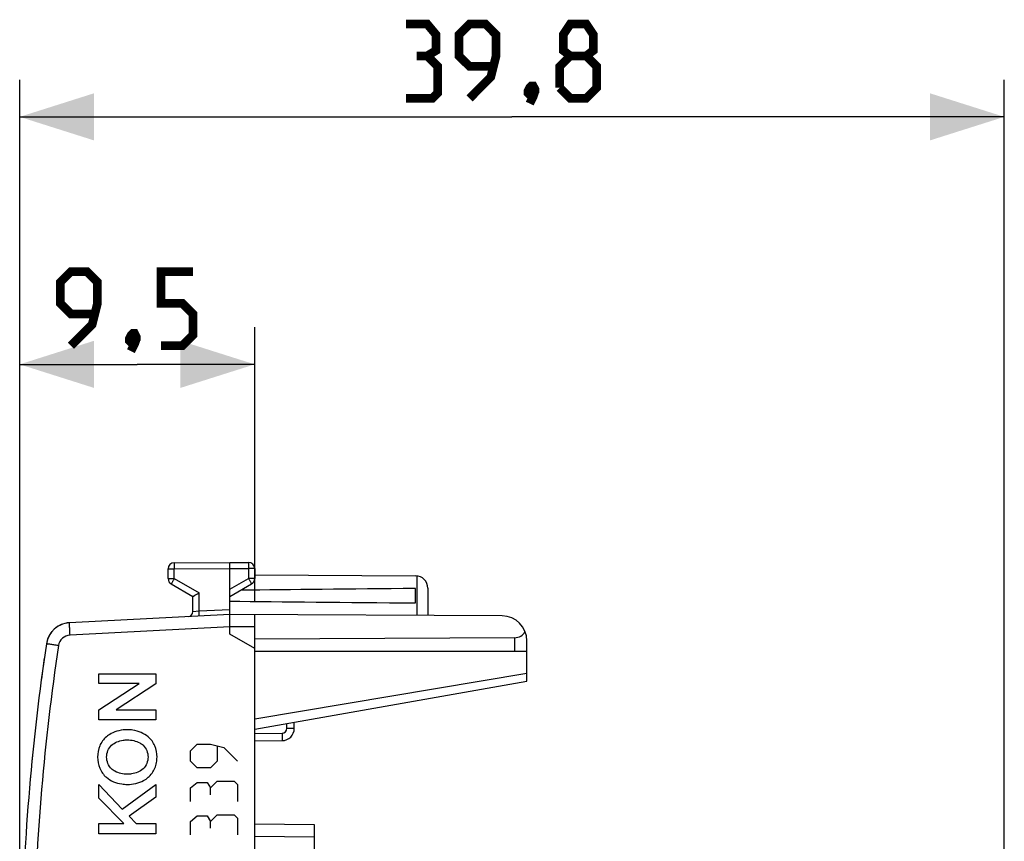
# Model space of a CAD drawing. Units: millimetres. Extents: x -60.2 to 24.2, y -28.7 to 42.2.
# Drawn here: x -60.2 to -20.4, y 9 to 42.2 of the extents above; entities that cross this region are included whole.
import ezdxf

# ---------------------------------------------------------------- set-up
doc = ezdxf.new("R2010")
doc.units = ezdxf.units.MM
doc.header["$LTSCALE"] = 30.734
doc.layers.get('0').update_dxf_attribs({"linetype": 'CONTINUOUS'})
for name, color, linetype in [('ASSI', 7, 'CONTINUOUS'), ('INCISIONI_LASER', 7, 'CONTINUOUS'), ('RACCORDO', 7, 'CONTINUOUS')]:
    doc.layers.add(name, color=color, linetype=linetype)
doc.styles.get("Standard").update_dxf_attribs({"font": 'txt', "width": 0.8})
doc.dimstyles.new('DIMSTYLE_1', dxfattribs={"dimtxt": 3, "dimasz": 3, "dimexe": 1.5, "dimexo": 0.5, "dimgap": 0.75, "dimtad": 1, "dimdec": 1, "dimtxsty": 'STANDARD', "dimblk": '_FILLED', "dimblk1": '_FILLED', "dimblk2": '_FILLED', "dimcen": 0, "dimadec": 1, "dimazin": 2, "dimtfac": 1, "dimtdec": 1, "dimtofl": 0, "dimtmove": 0, "dimatfit": 3, "dimldrblk": '_FILLED', "dimfxl": 1, "dimtolj": 1, "dimarcsym": 0})

# ---------------------------------------------------------------- blocks, each defined once
blk = doc.blocks.new('_FILLED')
at = {"color": 0, "linetype": 'BYBLOCK'}
blk.add_solid([(0, 0), (-1, 0.317), (-1, -0.317)], dxfattribs=at)
blk = doc.blocks.new('*D0')
at = {"color": 7, "linetype": 'CONTINUOUS'}
for p, q in [((-60.18, -3.717), (-60.18, 39.783)), ((-20.38, -2.962), (-20.38, 39.783)), ((-60.18, 38.283), (-40.28, 38.283)), ((-20.38, 38.283), (-40.28, 38.283))]:
    blk.add_line(p, q, dxfattribs=at)
at = {"color": 7, "linetype": 'CONTINUOUS', "xscale": 3, "yscale": 3, "zscale": 3, "rotation": 180}
blk.add_blockref('_FILLED', (-60.18, 38.283), dxfattribs=at)
at = {"color": 7, "linetype": 'CONTINUOUS', "xscale": 3, "yscale": 3, "zscale": 3}
blk.add_blockref('_FILLED', (-20.38, 38.283), dxfattribs=at)
at = {"color": 7, "linetype": 'CONTINUOUS', "insert": (-40.28, 42.033), "char_height": 3, "width": 12.85714, "attachment_point": 2, "line_spacing_factor": 0.9}
blk.add_mtext('{\\ftxt;\\W0.0001;\\H0.0001;\\~}{\\ftxt;\\W2.8571428571;\\H3.0; }{\\ftxt;\\W0.0001;\\H0.0001;\\~}', dxfattribs=at)
blk = doc.blocks.new('*D1')
at = {"color": 7, "linetype": 'CONTINUOUS'}
for p, q in [((-60.18, -3.717), (-60.18, 29.783)), ((-50.68, 18.677), (-50.68, 29.783)), ((-60.18, 28.283), (-55.43, 28.283)), ((-50.68, 28.283), (-55.43, 28.283))]:
    blk.add_line(p, q, dxfattribs=at)
at = {"color": 7, "linetype": 'CONTINUOUS', "xscale": 3, "yscale": 3, "zscale": 3, "rotation": 180}
blk.add_blockref('_FILLED', (-60.18, 28.283), dxfattribs=at)
at = {"color": 7, "linetype": 'CONTINUOUS', "xscale": 3, "yscale": 3, "zscale": 3}
blk.add_blockref('_FILLED', (-50.68, 28.283), dxfattribs=at)
at = {"color": 7, "linetype": 'CONTINUOUS', "insert": (-55.43, 32.033), "char_height": 3, "width": 9.32143, "attachment_point": 2, "line_spacing_factor": 0.9}
blk.add_mtext('{\\ftxt;\\W0.0001;\\H0.0001;\\~}{\\ftxt;\\W2.0714285714;\\H3.0; }{\\ftxt;\\W0.0001;\\H0.0001;\\~}', dxfattribs=at)

msp = doc.modelspace()

# ---------------------------------------------------------------- linework, layer by layer
at = {"color": 250, "linetype": 'CONTINUOUS'}
for p, q in [((-56.978, 15.388), (-56.978, 15.783)), ((-56.978, 15.783), (-54.68, 15.783)), ((-54.68, 15.783), (-54.68, 15.373)), ((-56.978, 14.328), (-55.355, 15.388)), ((-55.355, 15.388), (-56.978, 15.388)), ((-54.68, 15.373), (-56.285, 14.327)), ((-56.978, 13.926), (-56.978, 14.328)), ((-56.285, 14.327), (-54.68, 14.322)), ((-54.68, 14.322), (-54.68, 13.926)), ((-54.68, 13.926), (-56.978, 13.926)), ((-56.978, 10.751), (-56.978, 11.302)), ((-56.978, 11.302), (-56.032, 10.313)), ((-56.032, 10.313), (-54.68, 11.307)), ((-54.68, 11.307), (-54.68, 10.791)), ((-55.976, 9.732), (-56.978, 10.751)), ((-54.68, 10.791), (-55.75, 10.026)), ((-55.75, 10.026), (-55.476, 9.732)), ((-56.978, 9.321), (-56.978, 9.732)), ((-56.978, 9.732), (-55.976, 9.732)), ((-55.476, 9.732), (-54.68, 9.732)), ((-54.68, 9.732), (-54.68, 9.321)), ((-54.68, 9.321), (-56.978, 9.321))]:
    msp.add_line(p, q, dxfattribs=at)
at = {"color": 7, "linetype": 'CONTINUOUS', "const_width": 0.35}
for points in [[(-43.708, 40.747), (-43.351, 40.962), (-43.351, 41.605), (-43.708, 42.033), (-44.565, 42.033)], [(-41.994, 39.033), (-41.137, 39.89), (-40.923, 40.747), (-40.923, 41.605), (-41.351, 42.033), (-41.994, 42.033), (-42.423, 41.605), (-42.423, 40.747), (-41.994, 40.319), (-41.065, 40.319)], [(-37.923, 40.747), (-38.208, 40.962), (-38.208, 41.605), (-37.923, 42.033), (-37.28, 42.033), (-36.994, 41.605), (-36.994, 40.962), (-37.28, 40.747), (-36.851, 40.319), (-36.851, 39.462), (-37.28, 39.033), (-37.923, 39.033), (-38.351, 39.462)], [(-44.565, 39.033), (-43.494, 39.033), (-43.28, 39.247), (-43.28, 40.319), (-43.708, 40.747), (-44.137, 40.747)], [(-38.351, 39.462), (-38.351, 40.319), (-37.923, 40.747), (-37.28, 40.747)], [(-39.423, 39.533), (-39.351, 39.39), (-39.351, 39.319), (-39.494, 39.176), (-39.565, 39.176), (-39.637, 39.247), (-39.637, 39.319), (-39.565, 39.462), (-39.494, 39.533), (-39.423, 39.533)], [(-39.351, 39.319), (-39.423, 39.105), (-39.565, 38.819)], [(-58.108, 29.033), (-57.251, 29.89), (-57.037, 30.747), (-57.037, 31.605), (-57.465, 32.033), (-58.108, 32.033), (-58.537, 31.605), (-58.537, 30.747), (-58.108, 30.319), (-57.18, 30.319)], [(-54.465, 29.033), (-53.608, 29.033), (-53.18, 29.462), (-53.18, 30.319), (-53.608, 30.747), (-54.465, 30.747), (-54.465, 32.033), (-53.18, 32.033)], [(-55.537, 29.533), (-55.465, 29.39), (-55.465, 29.319), (-55.608, 29.176), (-55.68, 29.176), (-55.751, 29.247), (-55.751, 29.319), (-55.68, 29.462), (-55.608, 29.533), (-55.537, 29.533)], [(-55.465, 29.319), (-55.537, 29.105), (-55.68, 28.819)]]:
    msp.add_lwpolyline(points, dxfattribs=at)
at = {"color": 250, "linetype": 'CONTINUOUS'}
for points, knots in [([(-56.676, 13.235), (-56.792, 13.136), (-56.977, 12.878), (-57.03, 12.569), (-57.03, 12.417)], [0, 0, 0, 0, 0.499942, 1, 1, 1, 1]), ([(-55.829, 13.522), (-56.055, 13.522), (-56.366, 13.452), (-56.618, 13.284), (-56.676, 13.235)], [0, 0, 0, 0, 0.750055, 1, 1, 1, 1]), ([(-54.983, 13.235), (-55.155, 13.381), (-55.454, 13.498), (-55.754, 13.522), (-55.829, 13.522)], [0, 0, 0, 0, 0.749978, 1, 1, 1, 1]), ([(-54.629, 12.417), (-54.629, 12.569), (-54.681, 12.878), (-54.867, 13.136), (-54.983, 13.235)], [0, 0, 0, 0, 0.500058, 1, 1, 1, 1]), ([(-56.469, 12.893), (-56.343, 13.009), (-56.112, 13.093), (-55.886, 13.109), (-55.829, 13.109)], [0, 0, 0, 0, 0.749957, 1, 1, 1, 1]), ([(-55.829, 13.109), (-55.658, 13.109), (-55.421, 13.062), (-55.231, 12.932), (-55.189, 12.893)], [0, 0, 0, 0, 0.750168, 1, 1, 1, 1]), ([(-57.03, 12.417), (-57.03, 12.263), (-56.986, 12.03), (-56.839, 11.76), (-56.734, 11.647), (-56.676, 11.598)], [0, 0, 0, 0, 0.501471, 0.751995, 1, 1, 1, 1]), ([(-54.983, 11.598), (-54.866, 11.697), (-54.73, 11.895), (-54.641, 12.188), (-54.629, 12.341), (-54.629, 12.417)], [0, 0, 0, 0, 0.499941, 0.752164, 1, 1, 1, 1]), ([(-56.676, 11.598), (-56.504, 11.452), (-56.204, 11.334), (-55.905, 11.311), (-55.829, 11.311)], [0, 0, 0, 0, 0.749978, 1, 1, 1, 1]), ([(-55.829, 11.724), (-56, 11.724), (-56.237, 11.771), (-56.427, 11.901), (-56.469, 11.94)], [0, 0, 0, 0, 0.750168, 1, 1, 1, 1]), ([(-55.189, 11.94), (-55.315, 11.824), (-55.546, 11.74), (-55.772, 11.724), (-55.829, 11.724)], [0, 0, 0, 0, 0.749957, 1, 1, 1, 1]), ([(-55.829, 11.311), (-55.603, 11.311), (-55.293, 11.381), (-55.04, 11.549), (-54.983, 11.598)], [0, 0, 0, 0, 0.750055, 1, 1, 1, 1])]:
    msp.add_open_spline(points, degree=3, knots=knots, dxfattribs=at)
for points in [[(-56.665, 12.418), (-56.665, 12.589), (-56.595, 12.778), (-56.469, 12.893)], [(-55.189, 12.893), (-55.063, 12.778), (-54.993, 12.589), (-54.993, 12.418)], [(-56.469, 11.94), (-56.596, 12.056), (-56.665, 12.245), (-56.665, 12.418)], [(-54.993, 12.418), (-54.993, 12.245), (-55.062, 12.056), (-55.189, 11.94)]]:
    msp.add_open_spline(points, degree=3, dxfattribs=at)
at = {"layer": 'ASSI', "color": 7, "linetype": 'CONTINUOUS'}
for p, q in [((-54.18, 19.627), (-54.18, 20.02)), ((-53.931, 20.27), (-51.68, 20.283)), ((-51.68, 17.383), (-51.68, 20.283)), ((-51.68, 20.283), (-50.928, 20.279)), ((-50.68, 20.029), (-50.68, 19.627)), ((-50.68, 19.777), (-44.177, 19.739)), ((-54.055, 19.411), (-53.18, 18.906)), ((-51.68, 18.906), (-50.805, 19.411)), ((-44.18, 18.642), (-44.18, 19.224)), ((-43.68, 19.24), (-43.68, 18.137)), ((-53.18, 18.294), (-53.18, 18.906)), ((-51.68, 18.183), (-58.163, 17.843)), ((-40.674, 18.119), (-51.68, 18.183)), ((-50.68, -26.611), (-50.68, 18.177)), ((-50.68, 16.806), (-51.68, 17.383)), ((-40.171, 17.237), (-50.68, 17.183)), ((-39.68, 15.483), (-39.68, 17.119)), ((-39.68, 16.683), (-50.68, 16.683)), ((-50.68, 13.544), (-39.68, 15.483)), ((-49.08, 13.579), (-49.08, 13.826)), ((-50.68, 13.069), (-49.575, 13.079)), ((-50.68, 9.714), (-48.28, 9.693)), ((-48.28, 9.693), (-48.28, 7.283))]:
    msp.add_line(p, q, dxfattribs=at)
at = {"layer": 'ASSI', "color": 250, "linetype": 'CONTINUOUS'}
for p, q in [((-54.18, 20.02), (-53.931, 20.02)), ((-53.931, 20.02), (-51.68, 20.033)), ((-53.931, 19.627), (-53.931, 20.02)), ((-51.68, 20.033), (-50.928, 20.029)), ((-50.928, 20.029), (-50.928, 19.627)), ((-50.68, 20.029), (-50.928, 20.029)), ((-54.18, 19.627), (-53.931, 19.627)), ((-53.931, 19.627), (-52.931, 19.05)), ((-51.68, 19.194), (-50.928, 19.627)), ((-50.68, 19.627), (-50.928, 19.627)), ((-44.13, 19.737), (-44.13, 18.139)), ((-52.931, 18.318), (-52.931, 19.05)), ((-53.18, 18.294), (-52.931, 18.318)), ((-52.931, 18.318), (-51.68, 18.383)), ((-51.68, 17.683), (-58.145, 17.344)), ((-50.68, 17.677), (-51.68, 17.683)), ((-40.171, 16.683), (-40.171, 17.237)), ((-39.68, 15.791), (-50.68, 13.949)), ((-49.377, 13.579), (-49.377, 13.773)), ((-49.377, 13.579), (-49.08, 13.579)), ((-50.68, 13.369), (-49.575, 13.379)), ((-50.68, 9.214), (-48.28, 9.193))]:
    msp.add_line(p, q, dxfattribs=at)
at = {"layer": 'ASSI', "color": 7, "linetype": 'CONTINUOUS'}
for centre, radius, start, end in [((-53.93, 20.02), 0.25, 90.3333, 180), ((-50.93, 20.029), 0.25, 0, 89.6667), ((-53.93, 19.627), 0.25, 180, 240), ((-50.93, 19.627), 0.25, 300, 360), ((-44.18, 19.24), 0.5, 0, 89.6667), ((-53.38, 18.294), 0.2, 273.0002, 0), ((-40.68, 17.119), 1, 0, 89.6667), ((-58.111, 16.845), 1, 93, 171.4241), ((29.894, 3.573), 90, 171.42412, 178.91131), ((-49.58, 13.579), 0.5, 270.5, 360)]:
    msp.add_arc(centre, radius, start, end, dxfattribs=at)
at = {"layer": 'ASSI', "color": 250, "linetype": 'CONTINUOUS'}
for centre, radius, start, end in [((-58.119, 16.845), 0.5, 93, 171.4241), ((29.886, 3.573), 89.5, 171.42412, 178.91132), ((-49.577, 13.579), 0.2, 270.5076, 359.9924)]:
    msp.add_arc(centre, radius, start, end, dxfattribs=at)
at = {"layer": 'ASSI', "color": 7, "linetype": 'CONTINUOUS'}
for centre, major_axis, ratio, start_param, end_param in [((25.669, 18.933), (85.943, 0), 0.005818, 2.519623, 2.679126), ((25.669, 18.933), (85.943, 0), 0.005818, -2.690566, -2.519623), ((-40.18, 17.737), (-0.355, 0.357), 0.987734, -3.912623, -2.885285)]:
    msp.add_ellipse(centre, major_axis=major_axis, ratio=ratio, start_param=start_param, end_param=end_param, dxfattribs=at)
at = {"layer": 'ASSI', "color": 250, "linetype": 'CONTINUOUS'}
for points, knots in [([(-53.931, 20.27), (-53.932, 20.27), (-53.931, 20.267), (-53.932, 20.265), (-53.931, 20.258), (-53.932, 20.25), (-53.932, 20.24), (-53.932, 20.222), (-53.932, 20.195), (-53.932, 20.157), (-53.932, 20.114), (-53.931, 20.068), (-53.931, 20.036), (-53.931, 20.02)], [0, 0, 0, 0, 0.004849, 0.019259, 0.043108, 0.076171, 0.118129, 0.168579, 0.292936, 0.444464, 0.61734, 0.804916, 1, 1, 1, 1]), ([(-50.928, 20.279), (-50.928, 20.279), (-50.929, 20.276), (-50.928, 20.274), (-50.928, 20.267), (-50.928, 20.259), (-50.928, 20.249), (-50.928, 20.23), (-50.928, 20.203), (-50.928, 20.166), (-50.928, 20.123), (-50.928, 20.077), (-50.928, 20.045), (-50.928, 20.029)], [0, 0, 0, 0, 0.004849, 0.019259, 0.043107, 0.076171, 0.118129, 0.168579, 0.292936, 0.444463, 0.61734, 0.804916, 1, 1, 1, 1]), ([(-53.931, 19.627), (-53.939, 19.613), (-53.955, 19.586), (-53.978, 19.546), (-53.999, 19.509), (-54.018, 19.477), (-54.031, 19.453), (-54.04, 19.437), (-54.045, 19.428), (-54.049, 19.421), (-54.053, 19.416), (-54.053, 19.413), (-54.055, 19.411), (-54.055, 19.411)], [0, 0, 0, 0, 0.195241, 0.382883, 0.555761, 0.707249, 0.831548, 0.881967, 0.923898, 0.956937, 0.980767, 0.995163, 1, 1, 1, 1]), ([(-50.928, 19.627), (-50.92, 19.613), (-50.904, 19.586), (-50.881, 19.546), (-50.86, 19.509), (-50.842, 19.477), (-50.828, 19.453), (-50.819, 19.437), (-50.814, 19.428), (-50.81, 19.421), (-50.807, 19.416), (-50.806, 19.413), (-50.804, 19.411), (-50.805, 19.411)], [0, 0, 0, 0, 0.195241, 0.382883, 0.555761, 0.707249, 0.831548, 0.881967, 0.923898, 0.956937, 0.980767, 0.995163, 1, 1, 1, 1]), ([(-52.922, 18.118), (-52.922, 18.118), (-52.922, 18.12), (-52.922, 18.122), (-52.922, 18.127), (-52.922, 18.134), (-52.923, 18.142), (-52.923, 18.157), (-52.924, 18.178), (-52.926, 18.208), (-52.928, 18.255), (-52.93, 18.292), (-52.931, 18.318)], [0, 0, 0, 0, 0.004881, 0.019314, 0.043134, 0.076164, 0.118163, 0.168649, 0.292919, 0.444374, 0.617319, 1, 1, 1, 1]), ([(-58.145, 17.344), (-58.147, 17.377), (-58.15, 17.44), (-58.155, 17.533), (-58.158, 17.618), (-58.161, 17.692), (-58.163, 17.747), (-58.164, 17.783), (-58.164, 17.804), (-58.164, 17.82), (-58.165, 17.833), (-58.163, 17.838), (-58.164, 17.843), (-58.163, 17.843)], [0, 0, 0, 0, 0.195026, 0.382528, 0.555319, 0.706768, 0.831066, 0.881499, 0.923452, 0.956525, 0.980408, 0.994894, 1, 1, 1, 1]), ([(-58.614, 16.919), (-58.645, 16.924), (-58.708, 16.933), (-58.798, 16.947), (-58.881, 16.96), (-58.944, 16.969), (-58.988, 16.976), (-59.017, 16.981), (-59.041, 16.984), (-59.061, 16.988), (-59.077, 16.99), (-59.088, 16.992), (-59.094, 16.993), (-59.097, 16.993), (-59.098, 16.994), (-59.099, 16.994), (-59.099, 16.994)], [0, 0, 0, 0, 0.196004, 0.383972, 0.55685, 0.708135, 0.773864, 0.832138, 0.882409, 0.924202, 0.957122, 0.980862, 0.989216, 0.995198, 0.998794, 1, 1, 1, 1]), ([(-49.575, 13.379), (-49.575, 13.359), (-49.575, 13.321), (-49.575, 13.266), (-49.574, 13.214), (-49.574, 13.169), (-49.574, 13.137), (-49.574, 13.115), (-49.574, 13.102), (-49.575, 13.093), (-49.575, 13.085), (-49.575, 13.082), (-49.575, 13.079), (-49.575, 13.079)], [0, 0, 0, 0, 0.194662, 0.382633, 0.555564, 0.707012, 0.831281, 0.881768, 0.923769, 0.956803, 0.980632, 0.995078, 1, 1, 1, 1])]:
    msp.add_open_spline(points, degree=3, knots=knots, dxfattribs=at)
at = {"layer": 'ASSI', "color": 7, "linetype": 'CONTINUOUS'}
msp.add_open_spline([(-53.18, 18.906), (-53.173, 18.91), (-53.09, 18.959), (-53.007, 19.006), (-52.931, 19.05)], degree=3, knots=[0, 0, 0, 0, 0.087159, 1, 1, 1, 1], dxfattribs=at)
at = {"layer": 'INCISIONI_LASER', "color": 250, "linetype": 'CONTINUOUS'}
for p, q in [((-53.28, 12.662), (-53.008, 12.933)), ((-53.008, 12.933), (-52.465, 12.933)), ((-52.465, 12.933), (-51.923, 12.797)), ((-52.194, 12.843), (-52.194, 12.255)), ((-51.923, 12.797), (-51.38, 12.255)), ((-53.28, 12.255), (-53.28, 12.662)), ((-53.008, 11.983), (-53.28, 12.255)), ((-52.465, 11.983), (-53.008, 11.983)), ((-52.194, 12.255), (-52.465, 11.983)), ((-53.28, 11.169), (-53.008, 11.395)), ((-53.28, 10.626), (-53.28, 11.169)), ((-53.008, 11.395), (-52.601, 11.395)), ((-52.601, 11.395), (-52.465, 11.169)), ((-52.465, 11.169), (-52.194, 11.44)), ((-52.465, 10.897), (-52.465, 11.169)), ((-52.194, 11.44), (-51.515, 11.44)), ((-51.515, 11.44), (-51.38, 11.305)), ((-51.38, 11.305), (-51.38, 10.626)), ((-53.28, 9.812), (-53.008, 10.038)), ((-53.008, 10.038), (-52.601, 10.038)), ((-52.601, 10.038), (-52.465, 9.812)), ((-52.465, 9.812), (-52.194, 10.083)), ((-52.194, 10.083), (-51.515, 10.083)), ((-51.515, 10.083), (-51.38, 9.947)), ((-53.28, 9.269), (-53.28, 9.812)), ((-52.465, 9.54), (-52.465, 9.812)), ((-51.38, 9.947), (-51.38, 9.269))]:
    msp.add_line(p, q, dxfattribs=at)
at = {"layer": 'RACCORDO', "color": 7, "linetype": 'CONTINUOUS'}
for centre, radius, start, end in [((-58.111, 16.845), 1, 93, 136.9879), ((-58.111, 16.845), 1, 140.3101, 171.4241), ((29.894, 3.573), 90, 171.79454, 172.34051), ((29.894, 3.573), 90, 173.83788, 174.47655), ((29.894, 3.573), 90, 174.83353, 175.01139), ((29.894, 3.573), 90, 174.76031, 174.78675)]:
    msp.add_arc(centre, radius, start, end, dxfattribs=at)

# ---------------------------------------------------------------- dimensions: what is measured, and where the dimension line sits
at = {"color": 7, "linetype": 'CONTINUOUS'}
dim = msp.add_linear_dim(base=(-60.18, 38.283), p1=(-20.38, -3.462), p2=(-60.18, -4.217), angle=180, text='{\\ftxt;\\W0.0001;\\H0.0001;\\~}{\\ftxt;\\W2.8571428571;\\H3.0; }{\\ftxt;\\W0.0001;\\H0.0001;\\~}', dimstyle='DIMSTYLE_1', dxfattribs=at)
dim.commit()
dim.dimension.update_dxf_attribs({"geometry": '*D0', "text_midpoint": (-40.708, 38.283), "dimtype": 160})
dim = msp.add_linear_dim(base=(-50.68, 28.283), p1=(-60.18, -4.217), p2=(-50.68, 18.177), text='{\\ftxt;\\W0.0001;\\H0.0001;\\~}{\\ftxt;\\W2.0714285714;\\H3.0; }{\\ftxt;\\W0.0001;\\H0.0001;\\~}', dimstyle='DIMSTYLE_1', dxfattribs=at)
dim.commit()
dim.dimension.update_dxf_attribs({"geometry": '*D1', "text_midpoint": (-55.858, 28.283), "dimtype": 160})

doc.saveas('drawing.dxf')
